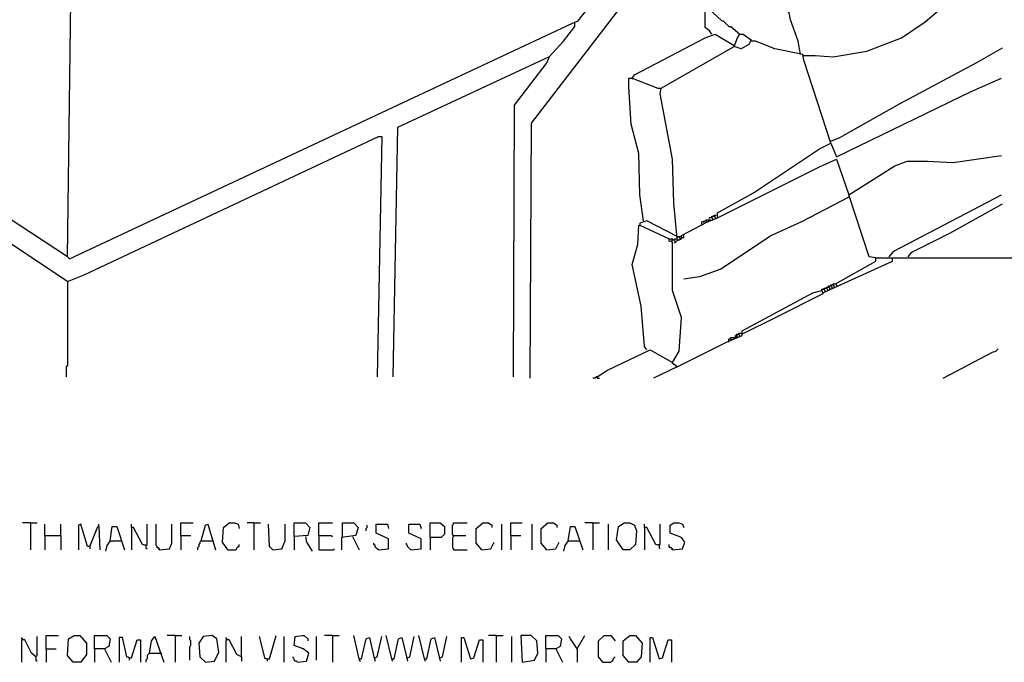
# Model space of a CAD drawing. Extents: x 0.16 to 7.56, y 0.46 to 9.88.
# Drawn here: x 3.51 to 6.17, y 2.22 to 3.95 of the extents above; entities that cross this region are included whole.
import ezdxf

# ---------------------------------------------------------------- set-up
doc = ezdxf.new("R2010")
doc.units = 0
doc.header["$MEASUREMENT"] = 0
doc.layers.add('PFV', color=7, linetype='Continuous')

msp = doc.modelspace()

# ---------------------------------------------------------------- linework, layer by layer
at = {"layer": 'PFV', "color": 0}
for points in [[(3.642424, 3.312121, 0), (3.654545, 4.212121, 0), (3.660606, 4.212121, 0), (3.666667, 4.206061, 0), (4.445455, 4.566667, 0), (4.469697, 4.572727, 0), (4.70303, 4.684848, 0), (4.715152, 4.684848, 0), (4.715152, 4.654545, 0)], [(3.642424, 3.245455, 0), (2.857576, 3.766667, 0), (2.842424, 3.772727, 0), (2.754545, 3.881818, 0), (2.760606, 3.890909, 0), (3.00303, 3.733333, 0), (3.00303, 4.612121, 0), (2.978788, 4.621212, 0), (2.960606, 4.633333, 0)], [(3.642424, 3.312121, 0), (3.027273, 3.715152, 0), (3.027273, 4.59697, 0), (3.006061, 4.606061, 0)], [(5.630303, 3.854545, 0), (5.660606, 3.854545, 0), (5.709091, 3.851515, 0), (5.8, 3.866667, 0), (5.893939, 3.90303, 0), (5.957576, 3.945455, 0), (6, 3.981818, 0), (6.036364, 4.021212, 0), (6.069697, 4.069697, 0), (6.106061, 4.145455, 0), (6.124242, 4.218182, 0), (6.124242, 4.351515, 0), (6.106061, 4.424242, 0), (6.163636, 4.424242, 0)], [(3.642424, 3.312121, 0), (3.648485, 3.306061, 0), (5.006061, 3.942424, 0), (5.021212, 3.948485, 0), (5.212121, 4.190909, 0), (5.218182, 4.190909, 0), (5.248485, 4.160606, 0), (5.257576, 4.160606, 0), (5.257576, 4.145455, 0), (4.893939, 3.672727, 0), (4.890909, 2.984848, 0)], [(5.621212, 3.857576, 0), (5.615152, 3.893939, 0), (5.593939, 3.951515, 0), (5.590909, 3.969697, 0), (5.581818, 3.981818, 0), (5.566667, 4.042424, 0), (5.557576, 4.054545, 0), (5.542424, 4.109091, 0), (5.539394, 4.118182, 0)], [(5.381818, 3.912121, 0), (5.375758, 3.921212, 0), (5.363636, 3.930303, 0), (5.363636, 3.981818, 0), (5.372727, 3.981818, 0), (5.409091, 3.948485, 0), (5.412121, 3.948485, 0), (5.427273, 3.933333, 0), (5.433333, 3.933333, 0), (5.457576, 3.912121, 0)], [(4.942424, 3.851515, 0), (4.981818, 3.893939, 0), (5.012121, 3.933333, 0), (5.012121, 3.942424, 0)], [(5.166667, 3.793939, 0), (5.172727, 3.80303, 0), (5.363636, 3.90303, 0), (5.390909, 3.912121, 0), (5.442424, 3.881818, 0)], [(5.287879, 3.360606, 0), (5.278788, 3.457576, 0), (5.275758, 3.575758, 0), (5.242424, 3.751515, 0), (5.245455, 3.766667, 0), (5.442424, 3.878788, 0), (5.451515, 3.90303, 0), (5.457576, 3.912121, 0), (5.466667, 3.912121, 0), (5.487879, 3.89697, 0), (5.481818, 3.884848, 0), (5.460606, 3.872727, 0), (5.442424, 3.878788, 0)], [(5.70303, 3.618182, 0), (5.630303, 3.842424, 0), (5.627273, 3.857576, 0), (5.551515, 3.872727, 0), (5.5, 3.893939, 0), (5.487879, 3.893939, 0)], [(5.630303, 3.854545, 0), (5.627273, 3.854545, 0)], [(5.70303, 3.624242, 0), (5.727273, 3.633333, 0), (5.887879, 3.724242, 0), (6.09697, 3.836364, 0), (6.166667, 3.875758, 0)], [(4.942424, 3.851515, 0), (4.533333, 3.660606, 0), (4.521212, 2.987879, 0)], [(4.942424, 3.851515, 0), (4.936364, 3.836364, 0), (4.848485, 3.721212, 0), (4.845455, 2.987879, 0)], [(5.19697, 3.409091, 0), (5.187879, 3.478788, 0), (5.184848, 3.590909, 0), (5.163636, 3.669697, 0), (5.157576, 3.769697, 0), (5.157576, 3.793939, 0), (5.166667, 3.793939, 0), (5.236364, 3.766667, 0), (5.242424, 3.766667, 0)], [(5.166667, 3.793939, 0), (5.166667, 3.790909, 0)], [(5.39697, 3.418182, 0), (5.39697, 3.430303, 0), (5.493939, 3.484848, 0), (5.672727, 3.60303, 0), (5.70303, 3.618182, 0), (5.718182, 3.581818, 0), (6.081818, 3.757576, 0), (6.163636, 3.793939, 0)], [(3.642424, 3.245455, 0), (3.687879, 3.263636, 0), (4.481818, 3.636364, 0), (4.490909, 3.636364, 0), (4.478788, 2.987879, 0)], [(5.70303, 3.624242, 0), (5.7, 3.624242, 0)], [(5.284848, 3.354545, 0), (5.3, 3.360606, 0), (5.3, 3.369697, 0), (5.369697, 3.406061, 0), (5.393939, 3.415152, 0), (5.672727, 3.554545, 0), (5.718182, 3.575758, 0), (5.751515, 3.478788, 0)], [(5.824242, 3.309091, 0), (5.806061, 3.312121, 0), (5.751515, 3.478788, 0), (5.875758, 3.557576, 0), (5.909091, 3.569697, 0), (5.963636, 3.569697, 0), (6.033333, 3.566667, 0), (6.163636, 3.584848, 0)], [(5.751515, 3.472727, 0), (5.624242, 3.406061, 0), (5.542424, 3.369697, 0), (5.406061, 3.278788, 0), (5.348485, 3.257576, 0), (5.306061, 3.251515, 0)], [(5.860606, 3.312121, 0), (5.872727, 3.327273, 0), (6.163636, 3.478788, 0)], [(5.912121, 3.312121, 0), (5.921212, 3.324242, 0), (6.024242, 3.375758, 0), (6.166667, 3.454545, 0)], [(5.287879, 3.366667, 0), (5.206061, 3.409091, 0), (5.187879, 3.40303, 0), (5.187879, 3.39697, 0)], [(5.354545, 3.4, 0), (5.354545, 3.406061, 0), (5.369697, 3.412121, 0), (5.378788, 3.412121, 0), (5.378788, 3.409091, 0)], [(5.360606, 3.406061, 0), (5.360606, 3.409091, 0)], [(5.360606, 3.406061, 0), (5.360606, 3.40303, 0)], [(5.366667, 3.409091, 0), (5.366667, 3.412121, 0), (5.369697, 3.412121, 0)], [(5.366667, 3.409091, 0), (5.366667, 3.406061, 0)], [(5.372727, 3.406061, 0), (5.372727, 3.409091, 0), (5.369697, 3.412121, 0)], [(5.375758, 3.415152, 0), (5.375758, 3.418182, 0), (5.381818, 3.418182, 0)], [(5.384848, 3.412121, 0), (5.384848, 3.415152, 0), (5.381818, 3.418182, 0), (5.381818, 3.421212, 0), (5.387879, 3.421212, 0), (5.390909, 3.418182, 0), (5.390909, 3.415152, 0)], [(5.387879, 3.421212, 0), (5.387879, 3.424242, 0), (5.393939, 3.424242, 0)], [(5.206061, 3.060606, 0), (5.2, 3.069697, 0), (5.190909, 3.178788, 0), (5.166667, 3.290909, 0), (5.181818, 3.345455, 0), (5.184848, 3.39697, 0), (5.187879, 3.39697, 0), (5.266667, 3.360606, 0)], [(5.072727, 2.987879, 0), (5.1, 3.006061, 0), (5.215152, 3.060606, 0), (5.275758, 3.027273, 0), (5.293939, 3.057576, 0), (5.3, 3.148485, 0), (5.275758, 3.221212, 0), (5.275758, 3.351515, 0), (5.266667, 3.354545, 0), (5.266667, 3.360606, 0), (5.275758, 3.360606, 0), (5.284848, 3.351515, 0), (5.278788, 3.348485, 0)], [(5.272727, 3.354545, 0), (5.275758, 3.357576, 0)], [(5.275758, 3.357576, 0), (5.272727, 3.354545, 0)], [(5.281818, 3.357576, 0), (5.281818, 3.360606, 0), (5.287879, 3.360606, 0), (5.290909, 3.357576, 0)], [(5.287879, 3.366667, 0), (5.293939, 3.366667, 0)], [(5.29697, 3.360606, 0), (5.293939, 3.363636, 0), (5.293939, 3.366667, 0), (5.3, 3.366667, 0)], [(5.3, 3.363636, 0), (5.29697, 3.360606, 0)], [(5.3, 3.363636, 0), (5.306061, 3.363636, 0), (5.306061, 3.369697, 0)], [(5.306061, 3.369697, 0), (5.306061, 3.372727, 0)], [(3.642424, 3.312121, 0), (3.645455, 3.309091, 0)], [(5.681818, 3.215152, 0), (5.869697, 3.3, 0), (5.869697, 3.309091, 0), (6.242424, 3.309091, 0)], [(5.715152, 3.239394, 0), (5.824242, 3.3, 0), (5.824242, 3.309091, 0), (5.869697, 3.309091, 0)], [(3.642424, 3.245455, 0), (3.642424, 3.018182, 0), (3.639394, 3.015152, 0), (3.639394, 2.987879, 0)], [(5.287879, 3.015152, 0), (5.421212, 3.081818, 0), (5.463636, 3.1, 0), (5.463636, 3.112121, 0), (5.654545, 3.215152, 0), (5.678788, 3.221212, 0), (5.681818, 3.212121, 0), (5.554545, 3.148485, 0), (5.463636, 3.10303, 0)], [(5.678788, 3.221212, 0), (5.678788, 3.224242, 0), (5.684848, 3.224242, 0)], [(5.687879, 3.218182, 0), (5.687879, 3.221212, 0), (5.684848, 3.224242, 0), (5.684848, 3.227273, 0), (5.690909, 3.227273, 0), (5.693939, 3.224242, 0), (5.693939, 3.221212, 0)], [(5.690909, 3.227273, 0), (5.690909, 3.230303, 0), (5.69697, 3.230303, 0)], [(5.7, 3.224242, 0), (5.7, 3.227273, 0), (5.69697, 3.230303, 0), (5.69697, 3.233333, 0), (5.70303, 3.233333, 0), (5.706061, 3.230303, 0), (5.706061, 3.227273, 0)], [(5.70303, 3.233333, 0), (5.70303, 3.236364, 0), (5.709091, 3.236364, 0)], [(5.712121, 3.230303, 0), (5.712121, 3.233333, 0), (5.709091, 3.236364, 0), (5.709091, 3.239394, 0), (5.715152, 3.239394, 0), (5.718182, 3.236364, 0), (5.718182, 3.233333, 0)], [(5.427273, 3.081818, 0), (5.427273, 3.090909, 0), (5.433333, 3.090909, 0), (5.436364, 3.087879, 0)], [(5.433333, 3.090909, 0), (5.433333, 3.093939, 0), (5.439394, 3.093939, 0), (5.442424, 3.090909, 0)], [(5.439394, 3.093939, 0), (5.451515, 3.09697, 0), (5.448485, 3.10303, 0), (5.454545, 3.10303, 0), (5.457576, 3.09697, 0)], [(5.445455, 3.09697, 0), (5.445455, 3.1, 0), (5.448485, 3.1, 0)], [(5.454545, 3.10303, 0), (5.454545, 3.106061, 0), (5.460606, 3.106061, 0)], [(6.006061, 2.984848, 0), (6.139394, 3.054545, 0), (6.148485, 3.057576, 0), (6.154545, 3.063636, 0)], [(5.287879, 3.015152, 0), (5.224242, 2.984848, 0)], [(5.287879, 3.015152, 0), (5.284848, 3.018182, 0), (5.281818, 3.021212, 0), (5.278788, 3.021212, 0), (5.275758, 3.024242, 0), (5.275758, 3.027273, 0)], [(5.072727, 2.987879, 0), (5.069697, 2.987879, 0), (5.066667, 2.984848, 0), (5.060606, 2.984848, 0)], [(5.072727, 2.987879, 0), (5.072727, 2.984848, 0), (5.078788, 2.984848, 0)], [(3.542424, 2.593939, 0), (3.521212, 2.593939, 0)], [(3.542424, 2.593939, 0), (3.560606, 2.593939, 0)], [(3.542424, 2.593939, 0), (3.542424, 2.521212, 0)], [(3.581818, 2.560606, 0), (3.581818, 2.590909, 0)], [(3.624242, 2.560606, 0), (3.624242, 2.590909, 0)], [(3.70303, 2.530303, 0), (3.69697, 2.530303, 0), (3.678788, 2.590909, 0), (3.672727, 2.587879, 0), (3.672727, 2.521212, 0)], [(3.70303, 2.530303, 0), (3.724242, 2.584848, 0), (3.727273, 2.584848, 0), (3.730303, 2.521212, 0)], [(3.727273, 2.584848, 0), (3.727273, 2.590909, 0)], [(3.757576, 2.545455, 0), (3.763636, 2.584848, 0), (3.775758, 2.584848, 0), (3.79697, 2.521212, 0)], [(3.854545, 2.533333, 0), (3.845455, 2.536364, 0), (3.821212, 2.581818, 0), (3.815152, 2.581818, 0), (3.815152, 2.590909, 0)], [(3.815152, 2.581818, 0), (3.815152, 2.521212, 0)], [(3.854545, 2.533333, 0), (3.857576, 2.536364, 0), (3.857576, 2.590909, 0)], [(3.890909, 2.521212, 0), (3.890909, 2.524242, 0), (3.887879, 2.527273, 0), (3.884848, 2.527273, 0), (3.884848, 2.530303, 0), (3.881818, 2.533333, 0), (3.881818, 2.590909, 0)], [(3.890909, 2.521212, 0), (3.918182, 2.524242, 0), (3.924242, 2.539394, 0), (3.924242, 2.590909, 0)], [(3.948485, 2.560606, 0), (3.948485, 2.593939, 0), (3.981818, 2.593939, 0)], [(4.00303, 2.545455, 0), (4.015152, 2.587879, 0), (4.021212, 2.590909, 0), (4.042424, 2.521212, 0)], [(4.075758, 2.521212, 0), (4.060606, 2.542424, 0), (4.063636, 2.581818, 0), (4.078788, 2.593939, 0), (4.093939, 2.593939, 0), (4.10303, 2.590909, 0), (4.106061, 2.578788, 0)], [(4.145455, 2.593939, 0), (4.127273, 2.593939, 0)], [(4.145455, 2.593939, 0), (4.163636, 2.593939, 0)], [(4.145455, 2.593939, 0), (4.145455, 2.521212, 0)], [(4.19697, 2.521212, 0), (4.187879, 2.530303, 0), (4.184848, 2.590909, 0)], [(4.19697, 2.521212, 0), (4.221212, 2.524242, 0), (4.230303, 2.545455, 0), (4.230303, 2.590909, 0)], [(4.254545, 2.557576, 0), (4.254545, 2.593939, 0), (4.284848, 2.593939, 0), (4.29697, 2.581818, 0), (4.290909, 2.560606, 0), (4.254545, 2.557576, 0), (4.254545, 2.521212, 0)], [(4.321212, 2.560606, 0), (4.321212, 2.593939, 0), (4.357576, 2.593939, 0)], [(4.384848, 2.557576, 0), (4.384848, 2.593939, 0), (4.415152, 2.593939, 0), (4.427273, 2.581818, 0), (4.421212, 2.560606, 0), (4.381818, 2.554545, 0), (4.381818, 2.521212, 0)], [(4.448485, 2.572727, 0), (4.448485, 2.578788, 0), (4.451515, 2.581818, 0), (4.451515, 2.587879, 0)], [(4.481818, 2.521212, 0), (4.509091, 2.524242, 0), (4.509091, 2.551515, 0), (4.475758, 2.566667, 0), (4.475758, 2.590909, 0), (4.506061, 2.590909, 0), (4.509091, 2.578788, 0)], [(4.569697, 2.521212, 0), (4.59697, 2.524242, 0), (4.59697, 2.551515, 0), (4.563636, 2.566667, 0), (4.563636, 2.590909, 0), (4.593939, 2.590909, 0), (4.59697, 2.578788, 0)], [(4.621212, 2.554545, 0), (4.621212, 2.593939, 0), (4.648485, 2.593939, 0), (4.660606, 2.584848, 0), (4.660606, 2.563636, 0), (4.651515, 2.554545, 0), (4.621212, 2.554545, 0), (4.621212, 2.521212, 0)], [(4.684848, 2.560606, 0), (4.681818, 2.563636, 0), (4.681818, 2.587879, 0), (4.684848, 2.590909, 0), (4.684848, 2.593939, 0), (4.721212, 2.593939, 0)], [(4.760606, 2.521212, 0), (4.745455, 2.539394, 0), (4.745455, 2.578788, 0), (4.763636, 2.593939, 0), (4.778788, 2.593939, 0), (4.787879, 2.587879, 0), (4.787879, 2.581818, 0)], [(4.815152, 2.521212, 0), (4.815152, 2.590909, 0)], [(4.839394, 2.560606, 0), (4.839394, 2.593939, 0), (4.869697, 2.593939, 0)], [(4.89697, 2.521212, 0), (4.89697, 2.590909, 0)], [(4.936364, 2.521212, 0), (4.921212, 2.539394, 0), (4.921212, 2.578788, 0), (4.939394, 2.593939, 0), (4.954545, 2.593939, 0), (4.963636, 2.587879, 0), (4.963636, 2.581818, 0)], [(4.993939, 2.545455, 0), (5, 2.584848, 0), (5.012121, 2.584848, 0), (5.033333, 2.521212, 0)], [(5.060606, 2.593939, 0), (5.039394, 2.593939, 0)], [(5.060606, 2.593939, 0), (5.078788, 2.593939, 0)], [(5.060606, 2.593939, 0), (5.060606, 2.521212, 0)], [(5.10303, 2.521212, 0), (5.10303, 2.590909, 0)], [(5.142424, 2.521212, 0), (5.124242, 2.548485, 0), (5.130303, 2.584848, 0), (5.145455, 2.593939, 0), (5.160606, 2.593939, 0), (5.172727, 2.587879, 0), (5.178788, 2.572727, 0), (5.175758, 2.536364, 0), (5.160606, 2.521212, 0), (5.142424, 2.521212, 0)], [(5.239394, 2.533333, 0), (5.230303, 2.536364, 0), (5.206061, 2.581818, 0), (5.2, 2.581818, 0), (5.2, 2.590909, 0)], [(5.2, 2.581818, 0), (5.2, 2.521212, 0)], [(5.239394, 2.533333, 0), (5.242424, 2.536364, 0), (5.242424, 2.590909, 0)], [(5.275758, 2.521212, 0), (5.30303, 2.524242, 0), (5.309091, 2.542424, 0), (5.3, 2.554545, 0), (5.269697, 2.566667, 0), (5.269697, 2.587879, 0), (5.278788, 2.593939, 0), (5.293939, 2.593939, 0), (5.30303, 2.590909, 0), (5.306061, 2.581818, 0)], [(3.581818, 2.560606, 0), (3.624242, 2.560606, 0), (3.624242, 2.521212, 0)], [(3.581818, 2.560606, 0), (3.581818, 2.521212, 0)], [(3.948485, 2.560606, 0), (3.975758, 2.560606, 0)], [(3.948485, 2.560606, 0), (3.948485, 2.521212, 0)], [(4.284848, 2.557576, 0), (4.287879, 2.542424, 0), (4.30303, 2.518182, 0)], [(4.321212, 2.560606, 0), (4.354545, 2.560606, 0), (4.357576, 2.557576, 0)], [(4.321212, 2.560606, 0), (4.321212, 2.521212, 0), (4.360606, 2.521212, 0), (4.363636, 2.524242, 0)], [(4.412121, 2.557576, 0), (4.430303, 2.521212, 0)], [(4.684848, 2.560606, 0), (4.684848, 2.557576, 0), (4.681818, 2.554545, 0), (4.681818, 2.527273, 0), (4.684848, 2.524242, 0), (4.684848, 2.521212, 0), (4.721212, 2.521212, 0)], [(4.684848, 2.560606, 0), (4.718182, 2.560606, 0)], [(4.839394, 2.560606, 0), (4.866667, 2.560606, 0)], [(4.839394, 2.560606, 0), (4.839394, 2.521212, 0)], [(3.70303, 2.530303, 0), (3.70303, 2.524242, 0)], [(3.757576, 2.545455, 0), (3.748485, 2.533333, 0), (3.745455, 2.518182, 0)], [(3.757576, 2.545455, 0), (3.787879, 2.545455, 0)], [(3.854545, 2.533333, 0), (3.851515, 2.536364, 0)], [(3.854545, 2.533333, 0), (3.854545, 2.527273, 0), (3.857576, 2.524242, 0)], [(4.00303, 2.545455, 0), (4, 2.542424, 0), (4, 2.539394, 0), (3.99697, 2.536364, 0), (3.99697, 2.530303, 0), (3.993939, 2.527273, 0), (3.993939, 2.521212, 0)], [(4.00303, 2.545455, 0), (4.033333, 2.545455, 0)], [(4.033333, 2.545455, 0), (4.036364, 2.545455, 0)], [(4.075758, 2.521212, 0), (4.09697, 2.521212, 0), (4.1, 2.524242, 0), (4.1, 2.527273, 0), (4.10303, 2.530303, 0), (4.106061, 2.530303, 0), (4.106061, 2.536364, 0)], [(4.481818, 2.521212, 0), (4.478788, 2.524242, 0), (4.475758, 2.527273, 0), (4.472727, 2.530303, 0), (4.472727, 2.533333, 0), (4.469697, 2.536364, 0), (4.469697, 2.539394, 0)], [(4.569697, 2.521212, 0), (4.566667, 2.524242, 0), (4.563636, 2.527273, 0), (4.560606, 2.530303, 0), (4.560606, 2.533333, 0), (4.557576, 2.536364, 0), (4.557576, 2.539394, 0)], [(4.760606, 2.521212, 0), (4.784848, 2.524242, 0), (4.793939, 2.542424, 0)], [(4.936364, 2.521212, 0), (4.960606, 2.524242, 0), (4.969697, 2.542424, 0)], [(4.993939, 2.545455, 0), (4.984848, 2.533333, 0), (4.981818, 2.518182, 0)], [(4.993939, 2.545455, 0), (5.024242, 2.545455, 0)], [(5.239394, 2.533333, 0), (5.236364, 2.536364, 0)], [(5.239394, 2.533333, 0), (5.239394, 2.527273, 0), (5.242424, 2.524242, 0)], [(5.275758, 2.521212, 0), (5.275758, 2.524242, 0), (5.272727, 2.527273, 0), (5.269697, 2.527273, 0), (5.266667, 2.530303, 0), (5.266667, 2.536364, 0)], [(3.890909, 2.521212, 0), (3.887879, 2.524242, 0)], [(4.19697, 2.521212, 0), (4.193939, 2.524242, 0)], [(5.275758, 2.521212, 0), (5.272727, 2.524242, 0)], [(3.557576, 2.233333, 0), (3.560606, 2.236364, 0), (3.560606, 2.287879, 0)], [(3.584848, 2.254545, 0), (3.584848, 2.290909, 0), (3.618182, 2.290909, 0)], [(3.657576, 2.218182, 0), (3.642424, 2.236364, 0), (3.645455, 2.281818, 0), (3.660606, 2.290909, 0), (3.675758, 2.290909, 0), (3.693939, 2.269697, 0), (3.693939, 2.239394, 0), (3.678788, 2.218182, 0), (3.657576, 2.218182, 0)], [(3.715152, 2.254545, 0), (3.715152, 2.290909, 0), (3.748485, 2.290909, 0), (3.757576, 2.281818, 0), (3.754545, 2.260606, 0), (3.742424, 2.254545, 0), (3.715152, 2.254545, 0), (3.715152, 2.218182, 0)], [(3.863636, 2.242424, 0), (3.869697, 2.275758, 0), (3.878788, 2.287879, 0), (3.90303, 2.218182, 0)], [(3.933333, 2.290909, 0), (3.912121, 2.290909, 0)], [(3.933333, 2.290909, 0), (3.951515, 2.290909, 0)], [(3.933333, 2.290909, 0), (3.933333, 2.218182, 0)], [(3.972727, 2.224242, 0), (3.972727, 2.260606, 0), (3.975758, 2.263636, 0), (3.975758, 2.275758, 0), (3.972727, 2.278788, 0), (3.972727, 2.287879, 0)], [(4.015152, 2.218182, 0), (4.039394, 2.221212, 0), (4.051515, 2.245455, 0), (4.045455, 2.281818, 0), (4.033333, 2.290909, 0), (4.009091, 2.287879, 0), (3.99697, 2.269697, 0), (4, 2.233333, 0), (4.015152, 2.218182, 0)], [(4.112121, 2.233333, 0), (4.112121, 2.287879, 0)], [(4.181818, 2.227273, 0), (4.175758, 2.227273, 0), (4.160606, 2.287879, 0)], [(4.181818, 2.227273, 0), (4.187879, 2.227273, 0), (4.206061, 2.290909, 0)], [(4.227273, 2.218182, 0), (4.227273, 2.287879, 0)], [(4.263636, 2.218182, 0), (4.287879, 2.221212, 0), (4.293939, 2.242424, 0), (4.278788, 2.254545, 0), (4.254545, 2.263636, 0), (4.257576, 2.287879, 0), (4.275758, 2.290909, 0), (4.281818, 2.290909, 0), (4.290909, 2.281818, 0), (4.290909, 2.275758, 0)], [(4.315152, 2.224242, 0), (4.315152, 2.287879, 0)], [(4.357576, 2.290909, 0), (4.336364, 2.290909, 0)], [(4.357576, 2.290909, 0), (4.375758, 2.290909, 0)], [(4.357576, 2.290909, 0), (4.357576, 2.218182, 0)], [(4.430303, 2.227273, 0), (4.415152, 2.290909, 0)], [(4.472727, 2.230303, 0), (4.478788, 2.233333, 0), (4.490909, 2.287879, 0)], [(4.518182, 2.227273, 0), (4.50303, 2.290909, 0)], [(4.560606, 2.230303, 0), (4.566667, 2.233333, 0), (4.578788, 2.287879, 0)], [(4.606061, 2.227273, 0), (4.590909, 2.290909, 0)], [(4.648485, 2.230303, 0), (4.654545, 2.233333, 0), (4.666667, 2.287879, 0)], [(4.8, 2.290909, 0), (4.778788, 2.290909, 0)], [(4.8, 2.290909, 0), (4.818182, 2.290909, 0)], [(4.8, 2.290909, 0), (4.8, 2.218182, 0)], [(4.842424, 2.218182, 0), (4.842424, 2.287879, 0)], [(4.869697, 2.218182, 0), (4.90303, 2.224242, 0), (4.912121, 2.242424, 0), (4.909091, 2.275758, 0), (4.893939, 2.290909, 0), (4.866667, 2.290909, 0), (4.869697, 2.218182, 0)], [(4.933333, 2.254545, 0), (4.933333, 2.290909, 0), (4.966667, 2.290909, 0), (4.975758, 2.281818, 0), (4.972727, 2.260606, 0), (4.960606, 2.254545, 0), (4.933333, 2.254545, 0), (4.933333, 2.218182, 0)], [(5.018182, 2.254545, 0), (5, 2.281818, 0), (4.99697, 2.287879, 0)], [(5.018182, 2.254545, 0), (5.039394, 2.290909, 0)], [(5.087879, 2.218182, 0), (5.075758, 2.233333, 0), (5.075758, 2.275758, 0), (5.090909, 2.290909, 0), (5.109091, 2.290909, 0), (5.121212, 2.275758, 0)], [(5.157576, 2.218182, 0), (5.142424, 2.236364, 0), (5.142424, 2.275758, 0), (5.160606, 2.290909, 0), (5.175758, 2.290909, 0), (5.193939, 2.269697, 0), (5.190909, 2.233333, 0), (5.178788, 2.218182, 0), (5.157576, 2.218182, 0)], [(3.521212, 2.278788, 0), (3.521212, 2.281818, 0), (3.518182, 2.284848, 0)], [(3.557576, 2.233333, 0), (3.545455, 2.242424, 0), (3.527273, 2.278788, 0), (3.518182, 2.278788, 0), (3.518182, 2.218182, 0)], [(3.809091, 2.230303, 0), (3.80303, 2.233333, 0), (3.790909, 2.284848, 0), (3.781818, 2.284848, 0), (3.781818, 2.218182, 0)], [(3.809091, 2.230303, 0), (3.815152, 2.230303, 0), (3.830303, 2.278788, 0), (3.839394, 2.278788, 0), (3.839394, 2.218182, 0)], [(4.072727, 2.278788, 0), (4.072727, 2.281818, 0), (4.069697, 2.284848, 0)], [(4.112121, 2.233333, 0), (4.1, 2.239394, 0), (4.078788, 2.278788, 0), (4.069697, 2.278788, 0), (4.069697, 2.218182, 0)], [(4.430303, 2.227273, 0), (4.436364, 2.227273, 0), (4.448485, 2.281818, 0), (4.457576, 2.284848, 0), (4.469697, 2.233333, 0), (4.472727, 2.221212, 0)], [(4.518182, 2.227273, 0), (4.524242, 2.227273, 0), (4.536364, 2.281818, 0), (4.545455, 2.284848, 0), (4.557576, 2.233333, 0), (4.560606, 2.221212, 0)], [(4.606061, 2.227273, 0), (4.612121, 2.227273, 0), (4.624242, 2.281818, 0), (4.633333, 2.284848, 0), (4.645455, 2.233333, 0), (4.648485, 2.221212, 0)], [(4.706061, 2.218182, 0), (4.706061, 2.284848, 0), (4.712121, 2.284848, 0), (4.730303, 2.227273, 0), (4.739394, 2.230303, 0), (4.754545, 2.278788, 0), (4.763636, 2.278788, 0), (4.763636, 2.218182, 0)], [(5.215152, 2.218182, 0), (5.215152, 2.284848, 0), (5.221212, 2.284848, 0), (5.239394, 2.227273, 0), (5.248485, 2.230303, 0), (5.263636, 2.278788, 0), (5.272727, 2.278788, 0), (5.272727, 2.218182, 0)], [(3.557576, 2.233333, 0), (3.557576, 2.224242, 0), (3.560606, 2.221212, 0)], [(3.584848, 2.254545, 0), (3.612121, 2.254545, 0)], [(3.584848, 2.254545, 0), (3.584848, 2.218182, 0)], [(3.742424, 2.254545, 0), (3.760606, 2.218182, 0)], [(3.809091, 2.230303, 0), (3.806061, 2.233333, 0)], [(3.863636, 2.242424, 0), (3.860606, 2.239394, 0), (3.857576, 2.236364, 0), (3.857576, 2.227273, 0), (3.854545, 2.224242, 0), (3.854545, 2.218182, 0)], [(3.863636, 2.242424, 0), (3.893939, 2.242424, 0)], [(3.893939, 2.242424, 0), (3.89697, 2.242424, 0)], [(4.112121, 2.233333, 0), (4.112121, 2.221212, 0)], [(4.263636, 2.218182, 0), (4.260606, 2.221212, 0), (4.257576, 2.221212, 0), (4.254545, 2.224242, 0), (4.254545, 2.227273, 0), (4.251515, 2.230303, 0), (4.251515, 2.233333, 0)], [(4.960606, 2.254545, 0), (4.978788, 2.218182, 0)], [(5.018182, 2.254545, 0), (5.018182, 2.218182, 0)], [(5.087879, 2.218182, 0), (5.109091, 2.218182, 0), (5.112121, 2.221212, 0), (5.115152, 2.224242, 0), (5.115152, 2.227273, 0), (5.118182, 2.230303, 0), (5.121212, 2.233333, 0)], [(3.809091, 2.230303, 0), (3.809091, 2.224242, 0)], [(4.181818, 2.227273, 0), (4.181818, 2.221212, 0)], [(4.430303, 2.227273, 0), (4.430303, 2.224242, 0), (4.433333, 2.221212, 0)], [(4.518182, 2.227273, 0), (4.518182, 2.224242, 0), (4.521212, 2.221212, 0)], [(4.606061, 2.227273, 0), (4.606061, 2.224242, 0), (4.609091, 2.221212, 0)], [(5.087879, 2.218182, 0), (5.084848, 2.221212, 0)]]:
    msp.add_polyline3d(points, dxfattribs=at)

doc.saveas('drawing.dxf')
